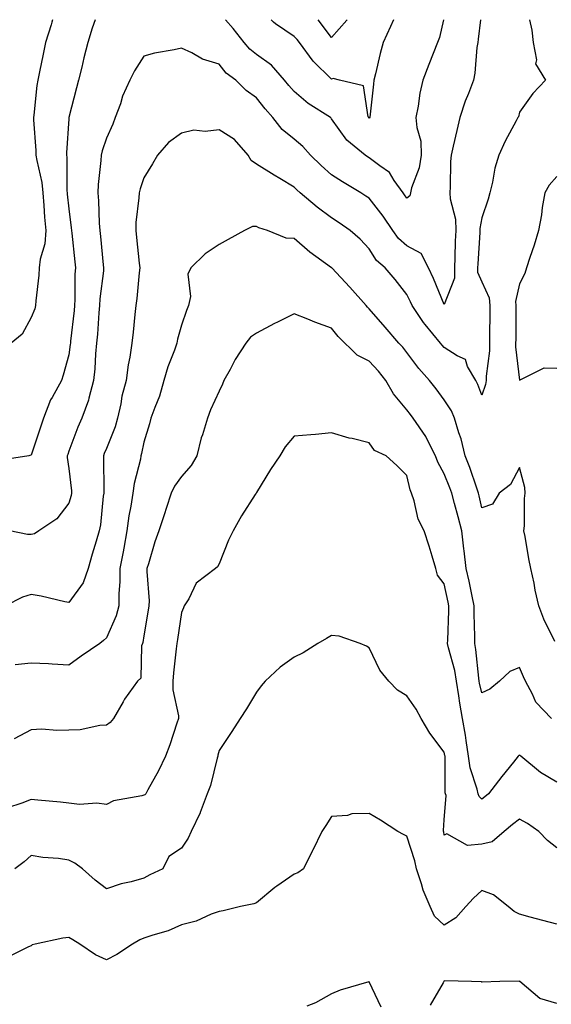
# Model space of a CAD drawing. Units: inches. Extents: x 976403 to 979043, y 7250378 to 7253018.
# Drawn here: x 977215 to 977357, y 7252756 to 7253018 of the extents above; entities that cross this region are included whole.
import ezdxf

# ---------------------------------------------------------------- set-up
doc = ezdxf.new("R2010")
doc.units = ezdxf.units.IN
doc.header["$MEASUREMENT"] = 0
doc.layers.add('Contour_97647250', color=7, linetype='Continuous', true_color=0x0b364f)

msp = doc.modelspace()

# ---------------------------------------------------------------- linework, layer by layer
at = {"layer": 'Contour_97647250'}
for points in [[(977235.05, 7253018, 3125), (977234.27, 7253015.7, 3125), (977233.14, 7253011.92, 3125), (977232.08, 7253007.89, 3125), (977231.48, 7253005.35, 3125), (977230.62, 7253001.92, 3125), (977230.13, 7252999.84, 3125), (977228.09, 7252991.96, 3125), (977228.08, 7252991.92, 3125), (977228.07, 7252991.9, 3125), (977228.05, 7252991.6, 3125), (977227.44, 7252982.53, 3125), (977227.45, 7252981.92, 3125), (977227.52, 7252981.39, 3125), (977227.56, 7252972.41, 3125), (977227.62, 7252971.92, 3125), (977227.65, 7252971.52, 3125), (977228.05, 7252967.69, 3125), (977228.68, 7252962.55, 3125), (977228.73, 7252961.92, 3125), (977228.81, 7252961.16, 3125), (977229.64, 7252953.51, 3125), (977229.81, 7252951.92, 3125), (977229.69, 7252950.28, 3125), (977229.64, 7252943.51, 3125), (977229.54, 7252941.92, 3125), (977229.43, 7252940.54, 3125), (977228.52, 7252932.39, 3125), (977228.47, 7252931.92, 3125), (977228.44, 7252931.53, 3125), (977228.05, 7252928.78, 3125), (977226.57, 7252923.4, 3125), (977226.08, 7252921.92, 3125), (977223.58, 7252917.45, 3125), (977223.17, 7252916.8, 3125), (977221.31, 7252911.92, 3125), (977220.46, 7252909.51, 3125), (977218.05, 7252902.07, 3125), (977217.9, 7252902.07, 3125), (977217.37, 7252901.92, 3125), (977209.32, 7252900.65, 3125)], [(977350.75, 7253018, 3127), (977351.35, 7253015.22, 3127), (977351.76, 7253011.92, 3127), (977352.62, 7253007.35, 3127), (977352.35, 7253006.22, 3127), (977355.04, 7253001.92, 3127), (977351.63, 7252998.34, 3127), (977348.05, 7252993.38, 3127), (977347.79, 7252992.18, 3127), (977347.66, 7252991.92, 3127), (977347.24, 7252991.11, 3127), (977344.28, 7252985.69, 3127), (977342.57, 7252981.92, 3127), (977341.5, 7252978.47, 3127), (977340.92, 7252974.79, 3127), (977340.21, 7252971.92, 3127), (977339.75, 7252970.22, 3127), (977338.05, 7252965.29, 3127), (977337.53, 7252962.44, 3127), (977337.55, 7252961.92, 3127), (977337.52, 7252961.39, 3127), (977336.96, 7252953.01, 3127), (977336.9, 7252951.92, 3127), (977336.93, 7252950.8, 3127), (977338.05, 7252948.22, 3127), (977340.04, 7252943.91, 3127), (977340.23, 7252941.92, 3127), (977340.21, 7252939.76, 3127), (977340.12, 7252933.99, 3127), (977340.1, 7252931.92, 3127), (977340.09, 7252929.88, 3127), (977339.24, 7252923.11, 3127), (977339.23, 7252921.92, 3127), (977339.06, 7252920.91, 3127), (977338.05, 7252918.03, 3127), (977337.02, 7252920.89, 3127), (977336.43, 7252921.92, 3127), (977334.26, 7252925.71, 3127), (977333.67, 7252927.55, 3127), (977331.46, 7252928.51, 3127), (977328.05, 7252930.75, 3127), (977327.49, 7252931.36, 3127), (977327.06, 7252931.92, 3127), (977322.94, 7252936.81, 3127), (977322.55, 7252937.42, 3127), (977319.51, 7252941.92, 3127), (977319.06, 7252942.93, 3127), (977318.05, 7252944.83, 3127), (977314.94, 7252948.81, 3127), (977312.28, 7252951.92, 3127), (977310.04, 7252953.91, 3127), (977308.05, 7252956.97, 3127), (977305.67, 7252959.54, 3127), (977303.03, 7252961.92, 3127), (977300.08, 7252963.95, 3127), (977298.05, 7252965.26, 3127), (977294.2, 7252968.07, 3127), (977289.69, 7252971.92, 3127), (977288.81, 7252972.68, 3127), (977288.05, 7252973.42, 3127), (977284.25, 7252975.72, 3127), (977282.75, 7252976.62, 3127), (977278.05, 7252979.56, 3127), (977276.61, 7252980.48, 3127), (977275.82, 7252981.92, 3127), (977272.2, 7252986.07, 3127), (977268.05, 7252988.7, 3127), (977264.33, 7252988.2, 3127), (977261.38, 7252988.59, 3127), (977258.05, 7252987.76, 3127), (977254.63, 7252985.34, 3127), (977251.69, 7252981.92, 3127), (977250.34, 7252979.63, 3127), (977248.05, 7252975.88, 3127), (977247.02, 7252972.95, 3127), (977246.78, 7252971.92, 3127), (977246.73, 7252970.6, 3127), (977245.94, 7252964.03, 3127), (977245.87, 7252961.92, 3127), (977246.11, 7252959.98, 3127), (977246.78, 7252953.19, 3127), (977246.93, 7252951.92, 3127), (977246.76, 7252950.63, 3127), (977246.17, 7252943.8, 3127), (977245.91, 7252941.92, 3127), (977245.66, 7252939.53, 3127), (977245.16, 7252934.81, 3127), (977244.86, 7252931.92, 3127), (977244.28, 7252928.15, 3127), (977243.86, 7252926.11, 3127), (977243.3, 7252921.92, 3127), (977242.21, 7252917.76, 3127), (977241.88, 7252915.75, 3127), (977241.02, 7252911.92, 3127), (977240.38, 7252909.59, 3127), (977238.05, 7252903.8, 3127), (977237.47, 7252902.5, 3127), (977237.25, 7252901.92, 3127), (977237.3, 7252901.17, 3127), (977237.35, 7252892.62, 3127), (977237.39, 7252891.92, 3127), (977237.24, 7252891.11, 3127), (977236.49, 7252883.48, 3127), (977236.14, 7252881.92, 3127), (977235.34, 7252879.21, 3127), (977234.26, 7252875.71, 3127), (977233.18, 7252871.92, 3127), (977231.9, 7252868.07, 3127), (977228.05, 7252862.83, 3127), (977226.95, 7252863.02, 3127), (977220.67, 7252864.54, 3127), (977218.05, 7252864.94, 3127), (977215.71, 7252864.26, 3127), (977211.21, 7252861.92, 3127)], [(977337.68, 7253018, 3126), (977337.12, 7253012.85, 3126), (977336.99, 7253011.92, 3126), (977336.76, 7253010.63, 3126), (977336.2, 7253003.77, 3126), (977335.8, 7253001.92, 3126), (977334.5, 7252998.37, 3126), (977333.65, 7252996.32, 3126), (977332.24, 7252991.92, 3126), (977331.44, 7252988.53, 3126), (977330.42, 7252984.29, 3126), (977329.86, 7252981.92, 3126), (977329.75, 7252980.22, 3126), (977329.66, 7252973.53, 3126), (977329.57, 7252971.92, 3126), (977329.64, 7252970.33, 3126), (977331.01, 7252964.88, 3126), (977331.1, 7252961.92, 3126), (977330.96, 7252959.01, 3126), (977330.85, 7252954.72, 3126), (977330.74, 7252951.92, 3126), (977330.78, 7252949.19, 3126), (977328.05, 7252942.14, 3126), (977325.22, 7252949.09, 3126), (977323.81, 7252951.92, 3126), (977321.86, 7252955.73, 3126), (977318.05, 7252957.76, 3126), (977315.87, 7252959.74, 3126), (977314.32, 7252961.92, 3126), (977311.81, 7252965.68, 3126), (977308.05, 7252970.46, 3126), (977307.18, 7252971.05, 3126), (977305.81, 7252971.92, 3126), (977300.94, 7252974.81, 3126), (977298.05, 7252976.73, 3126), (977295.28, 7252979.15, 3126), (977292.45, 7252981.92, 3126), (977290.4, 7252984.27, 3126), (977288.05, 7252986.2, 3126), (977284.86, 7252988.73, 3126), (977282.37, 7252991.92, 3126), (977280.37, 7252994.24, 3126), (977278.05, 7252997.22, 3126), (977275.27, 7252999.14, 3126), (977272.57, 7253001.92, 3126), (977269.93, 7253003.8, 3126), (977268.05, 7253006.12, 3126), (977263.66, 7253007.53, 3126), (977260.81, 7253009.16, 3126), (977258.05, 7253010.46, 3126), (977256.11, 7253009.98, 3126), (977250.84, 7253009.13, 3126), (977248.05, 7253008.27, 3126), (977245.57, 7253004.4, 3126), (977244.34, 7253001.92, 3126), (977242.33, 7252997.64, 3126), (977241.77, 7252995.64, 3126), (977240.43, 7252991.92, 3126), (977239.75, 7252990.22, 3126), (977238.05, 7252986.44, 3126), (977236.9, 7252983.07, 3126), (977236.69, 7252981.92, 3126), (977236.6, 7252980.47, 3126), (977235.87, 7252974.1, 3126), (977235.76, 7252971.92, 3126), (977235.93, 7252969.8, 3126), (977236.13, 7252963.84, 3126), (977236.27, 7252961.92, 3126), (977236.45, 7252960.32, 3126), (977237.22, 7252952.75, 3126), (977237.31, 7252951.92, 3126), (977237.25, 7252951.12, 3126), (977236.32, 7252943.65, 3126), (977236.22, 7252941.92, 3126), (977236.05, 7252939.92, 3126), (977235.68, 7252934.29, 3126), (977235.46, 7252931.92, 3126), (977235.19, 7252929.06, 3126), (977234.95, 7252925.02, 3126), (977234.63, 7252921.92, 3126), (977233.34, 7252917.21, 3126), (977233.26, 7252916.71, 3126), (977231.48, 7252911.92, 3126), (977230.45, 7252909.52, 3126), (977228.05, 7252903.09, 3126), (977227.74, 7252902.23, 3126), (977227.63, 7252901.92, 3126), (977227.57, 7252901.44, 3126), (977228.05, 7252898.5, 3126), (977228.73, 7252892.6, 3126), (977228.77, 7252891.92, 3126), (977228.67, 7252891.3, 3126), (977228.05, 7252889.29, 3126), (977224.85, 7252885.12, 3126), (977220.06, 7252881.92, 3126), (977218.87, 7252881.1, 3126), (977218.05, 7252880.94, 3126), (977217.08, 7252880.95, 3126), (977212.34, 7252881.92, 3126)], [(977223.66, 7253018, 3124), (977223.49, 7253017.36, 3124), (977223.32, 7253016.65, 3124), (977221.86, 7253011.92, 3124), (977221.18, 7253008.79, 3124), (977220.21, 7253004.08, 3124), (977219.75, 7253001.92, 3124), (977219.51, 7253000.46, 3124), (977218.71, 7252992.58, 3124), (977218.62, 7252991.92, 3124), (977218.63, 7252991.34, 3124), (977219.29, 7252983.16, 3124), (977219.3, 7252981.92, 3124), (977219.5, 7252980.47, 3124), (977220.82, 7252974.69, 3124), (977221.13, 7252971.92, 3124), (977221.4, 7252968.57, 3124), (977221.59, 7252965.46, 3124), (977221.89, 7252961.92, 3124), (977221.62, 7252958.35, 3124), (977220.4, 7252954.27, 3124), (977220.13, 7252951.92, 3124), (977220.02, 7252949.95, 3124), (977219.28, 7252943.15, 3124), (977219.2, 7252941.92, 3124), (977218.96, 7252941.01, 3124), (977218.05, 7252938.69, 3124), (977215.65, 7252934.32, 3124), (977212.66, 7252931.92, 3124)], [(977327.83, 7253018, 3125), (977326.75, 7253013.22, 3125), (977326.26, 7253011.92, 3125), (977325.09, 7253008.96, 3125), (977323.91, 7253006.06, 3125), (977322.34, 7253001.92, 3125), (977321.52, 7252998.45, 3125), (977321.12, 7252994.99, 3125), (977320.52, 7252991.92, 3125), (977320.7, 7252989.27, 3125), (977321.78, 7252985.65, 3125), (977321.94, 7252981.92, 3125), (977321.38, 7252978.59, 3125), (977319.36, 7252973.23, 3125), (977319.05, 7252971.92, 3125), (977318.89, 7252971.08, 3125), (977318.05, 7252970.53, 3125), (977317.5, 7252971.37, 3125), (977317.09, 7252971.92, 3125), (977314.75, 7252975.22, 3125), (977313.47, 7252977.34, 3125), (977310.9, 7252979.07, 3125), (977308.05, 7252981.25, 3125), (977307.63, 7252981.5, 3125), (977307.01, 7252981.92, 3125), (977302.06, 7252985.93, 3125), (977298.05, 7252991.61, 3125), (977297.9, 7252991.77, 3125), (977297.73, 7252991.92, 3125), (977291.82, 7252995.69, 3125), (977288.05, 7252998.9, 3125), (977286.64, 7253000.51, 3125), (977285.54, 7253001.92, 3125), (977282.01, 7253005.88, 3125), (977278.05, 7253008.75, 3125), (977276.25, 7253010.12, 3125), (977274.73, 7253011.92, 3125), (977271.79, 7253015.66, 3125), (977269.76, 7253018, 3125)], [(977314.53, 7253018, 3124), (977313.74, 7253016.23, 3124), (977311.79, 7253011.92, 3124), (977310.96, 7253009.01, 3124), (977309.73, 7253003.6, 3124), (977309.29, 7253001.92, 3124), (977309.16, 7253000.81, 3124), (977308.22, 7252992.09, 3124), (977308.2, 7252991.92, 3124), (977308.16, 7252991.81, 3124), (977308.05, 7252991.79, 3124), (977307.98, 7252991.85, 3124), (977307.92, 7252991.92, 3124), (977307.8, 7252992.17, 3124), (977306.51, 7253000.38, 3124), (977300.18, 7253001.92, 3124), (977298.45, 7253002.32, 3124), (977298.05, 7253002.21, 3124), (977293.12, 7253006.99, 3124), (977289.51, 7253011.92, 3124), (977288.86, 7253012.73, 3124), (977288.05, 7253013.54, 3124), (977283.07, 7253016.94, 3124), (977282.59, 7253017.38, 3124), (977281.91, 7253018, 3124)], [(977302.19, 7253018, 3123), (977302.11, 7253017.86, 3123), (977298.05, 7253013.25, 3123), (977294.43, 7253018, 3123)], [(977358.05, 7252976.29, 3128), (977355.98, 7252973.99, 3128), (977354.82, 7252971.92, 3128), (977354.17, 7252968.04, 3128), (977353.96, 7252966.01, 3128), (977353.18, 7252961.92, 3128), (977351.96, 7252958.01, 3128), (977350.84, 7252954.71, 3128), (977349.94, 7252951.92, 3128), (977349.52, 7252950.45, 3128), (977348.05, 7252947.69, 3128), (977346.99, 7252942.98, 3128), (977347.08, 7252941.92, 3128), (977347.07, 7252940.94, 3128), (977347.07, 7252932.9, 3128), (977347.06, 7252931.92, 3128), (977347.05, 7252930.92, 3128), (977348.05, 7252922.01, 3128), (977348.13, 7252922, 3128), (977354.67, 7252925.3, 3128), (977358.05, 7252925.26, 3128)], [(977357.54, 7252852.43, 3128), (977354.57, 7252858.44, 3128), (977353.26, 7252861.92, 3128), (977352.29, 7252866.16, 3128), (977351.96, 7252868.01, 3128), (977351.14, 7252871.92, 3128), (977350.57, 7252874.44, 3128), (977349.56, 7252880.41, 3128), (977349.26, 7252881.92, 3128), (977349.42, 7252883.29, 3128), (977349.43, 7252890.54, 3128), (977349.64, 7252891.92, 3128), (977349.55, 7252893.42, 3128), (977348.05, 7252898.76, 3128), (977345.7, 7252894.27, 3128), (977342.65, 7252891.92, 3128), (977340.94, 7252889.03, 3128), (977338.05, 7252888.05, 3128), (977337.38, 7252891.25, 3128), (977337.2, 7252891.92, 3128), (977336.73, 7252893.24, 3128), (977334.87, 7252898.74, 3128), (977333.66, 7252901.92, 3128), (977332.55, 7252906.42, 3128), (977331.97, 7252908, 3128), (977330.79, 7252911.92, 3128), (977329.96, 7252913.83, 3128), (977328.05, 7252916.83, 3128), (977325.88, 7252919.75, 3128), (977324.14, 7252921.92, 3128), (977321.25, 7252925.12, 3128), (977318.05, 7252929.42, 3128), (977316.98, 7252930.85, 3128), (977315.96, 7252931.92, 3128), (977312.29, 7252936.16, 3128), (977308.05, 7252941.05, 3128), (977307.62, 7252941.49, 3128), (977307.26, 7252941.92, 3128), (977302.9, 7252946.77, 3128), (977298.06, 7252951.92, 3128), (977298.01, 7252951.96, 3128), (977292.2, 7252956.07, 3128), (977288.05, 7252959.76, 3128), (977285.98, 7252959.85, 3128), (977280.94, 7252961.92, 3128), (977278.68, 7252962.55, 3128), (977278.05, 7252962.96, 3128), (977277, 7252962.97, 3128), (977274.87, 7252961.92, 3128), (977270.51, 7252959.46, 3128), (977268.05, 7252958.15, 3128), (977264.34, 7252955.63, 3128), (977260.54, 7252951.92, 3128), (977259.71, 7252950.26, 3128), (977260.44, 7252944.31, 3128), (977259.94, 7252941.92, 3128), (977259.43, 7252940.54, 3128), (977258.05, 7252936.68, 3128), (977257.01, 7252932.96, 3128), (977256.81, 7252931.92, 3128), (977256.17, 7252930.04, 3128), (977254.4, 7252925.57, 3128), (977253.34, 7252921.92, 3128), (977252.19, 7252917.78, 3128), (977250.92, 7252914.79, 3128), (977249.92, 7252911.92, 3128), (977249.58, 7252910.39, 3128), (977248.05, 7252905.57, 3128), (977247.44, 7252902.53, 3128), (977247.24, 7252901.92, 3128), (977247.1, 7252900.97, 3128), (977245.42, 7252894.55, 3128), (977245.13, 7252891.92, 3128), (977244.59, 7252888.46, 3128), (977244.06, 7252885.91, 3128), (977243.52, 7252881.92, 3128), (977242.68, 7252877.29, 3128), (977242.49, 7252876.36, 3128), (977241.65, 7252871.92, 3128), (977241.62, 7252868.35, 3128), (977241.39, 7252865.26, 3128), (977241.35, 7252861.92, 3128), (977240.66, 7252859.31, 3128), (977238.05, 7252853.47, 3128), (977237.27, 7252852.7, 3128), (977236.3, 7252851.92, 3128), (977231.38, 7252848.59, 3128), (977228.05, 7252846.15, 3128), (977223.58, 7252846.39, 3128), (977222.61, 7252846.48, 3128), (977218.05, 7252846.71, 3128), (977213.73, 7252846.24, 3128)], [(977356.57, 7252831.92, 3129), (977352.4, 7252836.27, 3129), (977351.57, 7252838.4, 3129), (977349.71, 7252841.92, 3129), (977349.15, 7252843.02, 3129), (977348.05, 7252845.5, 3129), (977345.48, 7252844.49, 3129), (977342.76, 7252841.92, 3129), (977340.17, 7252839.8, 3129), (977338.05, 7252838.76, 3129), (977337.48, 7252841.35, 3129), (977337.39, 7252841.92, 3129), (977337.25, 7252842.72, 3129), (977336.49, 7252850.36, 3129), (977336.17, 7252851.92, 3129), (977336.18, 7252853.79, 3129), (977335.99, 7252859.86, 3129), (977336, 7252861.92, 3129), (977335.45, 7252864.52, 3129), (977334.64, 7252868.51, 3129), (977333.92, 7252871.92, 3129), (977333.34, 7252876.63, 3129), (977333.27, 7252877.14, 3129), (977332.7, 7252881.92, 3129), (977331.79, 7252885.66, 3129), (977330.75, 7252889.22, 3129), (977330.04, 7252891.92, 3129), (977329.51, 7252893.38, 3129), (977328.05, 7252897.07, 3129), (977326.34, 7252900.21, 3129), (977325.76, 7252901.92, 3129), (977323.35, 7252906.62, 3129), (977323.17, 7252907.04, 3129), (977319.81, 7252911.92, 3129), (977319.06, 7252912.93, 3129), (977318.05, 7252914.16, 3129), (977314.51, 7252918.38, 3129), (977312.52, 7252921.92, 3129), (977310.57, 7252924.44, 3129), (977308.05, 7252927.1, 3129), (977304.82, 7252928.69, 3129), (977299.82, 7252933.69, 3129), (977298.05, 7252935.87, 3129), (977293.6, 7252937.47, 3129), (977291.7, 7252938.27, 3129), (977288.05, 7252939.7, 3129), (977283.62, 7252937.49, 3129), (977282.84, 7252937.13, 3129), (977278.05, 7252934.54, 3129), (977276.48, 7252933.49, 3129), (977275.19, 7252931.92, 3129), (977272.39, 7252927.58, 3129), (977271, 7252924.87, 3129), (977269.38, 7252921.92, 3129), (977268.98, 7252920.99, 3129), (977268.05, 7252919.1, 3129), (977265.82, 7252914.15, 3129), (977265.02, 7252911.92, 3129), (977263.62, 7252907.49, 3129), (977263.29, 7252906.68, 3129), (977262.11, 7252901.92, 3129), (977260.67, 7252899.3, 3129), (977258.05, 7252896.38, 3129), (977256.19, 7252893.78, 3129), (977255.3, 7252891.92, 3129), (977254, 7252887.87, 3129), (977253.56, 7252886.41, 3129), (977252.03, 7252881.92, 3129), (977250.96, 7252879.01, 3129), (977249.28, 7252873.15, 3129), (977248.87, 7252871.92, 3129), (977248.85, 7252871.12, 3129), (977249.43, 7252863.3, 3129), (977249.39, 7252861.92, 3129), (977249.2, 7252860.77, 3129), (977248.05, 7252853.93, 3129), (977247.76, 7252852.21, 3129), (977247.66, 7252851.92, 3129), (977247.44, 7252851.31, 3129), (977247.26, 7252842.71, 3129), (977246.37, 7252841.92, 3129), (977242.89, 7252837.08, 3129), (977242.53, 7252836.4, 3129), (977239.96, 7252831.92, 3129), (977239.05, 7252830.92, 3129), (977238.05, 7252830.18, 3129), (977236.27, 7252830.14, 3129), (977231.03, 7252828.94, 3129), (977228.05, 7252828.9, 3129), (977224.87, 7252828.74, 3129), (977220.86, 7252829.11, 3129), (977218.05, 7252828.91, 3129), (977213.46, 7252826.51, 3129)], [(977358.05, 7252814.98, 3130), (977353.71, 7252817.58, 3130), (977348.44, 7252821.92, 3130), (977348.22, 7252822.09, 3130), (977348.05, 7252822.19, 3130), (977347.87, 7252822.1, 3130), (977347.74, 7252821.92, 3130), (977346.48, 7252820.35, 3130), (977343.41, 7252816.56, 3130), (977339.86, 7252811.92, 3130), (977338.86, 7252811.11, 3130), (977338.05, 7252810.47, 3130), (977337.32, 7252811.19, 3130), (977337.09, 7252811.92, 3130), (977336.85, 7252813.12, 3130), (977334.96, 7252818.83, 3130), (977334.52, 7252821.92, 3130), (977333.86, 7252826.11, 3130), (977333.67, 7252827.55, 3130), (977332.94, 7252831.92, 3130), (977332.2, 7252836.07, 3130), (977331.96, 7252838.01, 3130), (977331.31, 7252841.92, 3130), (977330.83, 7252844.7, 3130), (977329.18, 7252850.79, 3130), (977328.95, 7252851.92, 3130), (977328.96, 7252852.83, 3130), (977329.31, 7252860.66, 3130), (977329.31, 7252861.92, 3130), (977329.09, 7252862.96, 3130), (977328.05, 7252867.85, 3130), (977326.23, 7252870.1, 3130), (977325.79, 7252871.92, 3130), (977324.8, 7252875.17, 3130), (977324.01, 7252877.88, 3130), (977322.73, 7252881.92, 3130), (977321.13, 7252885, 3130), (977320.06, 7252889.91, 3130), (977319.36, 7252891.92, 3130), (977318.95, 7252892.82, 3130), (977318.05, 7252896.65, 3130), (977315.42, 7252899.29, 3130), (977312.59, 7252901.92, 3130), (977309.43, 7252903.3, 3130), (977308.05, 7252905.36, 3130), (977303.49, 7252906.48, 3130), (977302.74, 7252906.61, 3130), (977298.05, 7252907.99, 3130), (977293.73, 7252907.6, 3130), (977292.48, 7252907.49, 3130), (977288.05, 7252907.09, 3130), (977285.68, 7252904.29, 3130), (977284.27, 7252901.92, 3130), (977281.74, 7252898.23, 3130), (977278.05, 7252892.11, 3130), (977277.98, 7252891.99, 3130), (977277.92, 7252891.92, 3130), (977277.71, 7252891.58, 3130), (977274.07, 7252885.9, 3130), (977271.82, 7252881.92, 3130), (977270.55, 7252879.42, 3130), (977268.05, 7252873.1, 3130), (977267.65, 7252872.32, 3130), (977267.11, 7252871.92, 3130), (977261.98, 7252867.99, 3130), (977259.99, 7252863.86, 3130), (977258.79, 7252861.92, 3130), (977258.58, 7252861.39, 3130), (977258.05, 7252860.21, 3130), (977256.96, 7252853.01, 3130), (977256.78, 7252851.92, 3130), (977256.68, 7252850.55, 3130), (977255.89, 7252844.08, 3130), (977255.76, 7252841.92, 3130), (977255.73, 7252839.6, 3130), (977257.29, 7252832.68, 3130), (977257.27, 7252831.92, 3130), (977256.85, 7252830.72, 3130), (977254.98, 7252824.99, 3130), (977253.84, 7252821.92, 3130), (977251.94, 7252818.03, 3130), (977249.09, 7252812.96, 3130), (977248.54, 7252811.92, 3130), (977248.3, 7252811.67, 3130), (977248.05, 7252811.56, 3130), (977247.51, 7252811.38, 3130), (977239.92, 7252810.05, 3130), (977238.05, 7252809.04, 3130), (977235.54, 7252809.41, 3130), (977230.87, 7252809.1, 3130), (977228.05, 7252809.38, 3130), (977225.8, 7252809.67, 3130), (977219.76, 7252810.21, 3130), (977218.05, 7252810.42, 3130), (977215.51, 7252809.38, 3130), (977211.75, 7252808.22, 3130)], [(977358.05, 7252797.55, 3131), (977355.57, 7252799.44, 3131), (977353.26, 7252801.92, 3131), (977350.18, 7252804.05, 3131), (977348.05, 7252805.15, 3131), (977346.26, 7252803.71, 3131), (977343.98, 7252801.92, 3131), (977340.8, 7252799.17, 3131), (977338.05, 7252798.47, 3131), (977334.24, 7252798.11, 3131), (977328.71, 7252801.26, 3131), (977328.05, 7252800.87, 3131), (977327.91, 7252801.78, 3131), (977327.88, 7252801.92, 3131), (977327.85, 7252802.12, 3131), (977328.05, 7252804.97, 3131), (977328.53, 7252811.44, 3131), (977328.38, 7252811.92, 3131), (977328.32, 7252812.19, 3131), (977328.29, 7252821.68, 3131), (977328.26, 7252821.92, 3131), (977328.24, 7252822.11, 3131), (977328.05, 7252823.03, 3131), (977324.21, 7252828.08, 3131), (977321.94, 7252831.92, 3131), (977320.57, 7252834.44, 3131), (977318.05, 7252837.99, 3131), (977315.6, 7252839.47, 3131), (977313.27, 7252841.92, 3131), (977310.92, 7252844.79, 3131), (977308.05, 7252850.77, 3131), (977307.38, 7252851.25, 3131), (977305.66, 7252851.92, 3131), (977300.03, 7252853.9, 3131), (977298.05, 7252854.03, 3131), (977296.69, 7252853.28, 3131), (977294.39, 7252851.92, 3131), (977290.49, 7252849.48, 3131), (977288.05, 7252848.28, 3131), (977284.31, 7252845.66, 3131), (977280.37, 7252841.92, 3131), (977279.27, 7252840.7, 3131), (977278.05, 7252838.98, 3131), (977275.41, 7252834.56, 3131), (977273.67, 7252831.92, 3131), (977271.46, 7252828.51, 3131), (977268.05, 7252823.48, 3131), (977267.78, 7252822.19, 3131), (977267.7, 7252821.92, 3131), (977267.53, 7252821.4, 3131), (977265.8, 7252814.17, 3131), (977264.89, 7252811.92, 3131), (977263.03, 7252806.94, 3131), (977263, 7252806.87, 3131), (977260.61, 7252801.92, 3131), (977259.84, 7252800.13, 3131), (977258.05, 7252797.45, 3131), (977254.71, 7252795.26, 3131), (977253.05, 7252791.92, 3131), (977249.67, 7252790.3, 3131), (977248.05, 7252789.42, 3131), (977244.61, 7252788.48, 3131), (977241.98, 7252787.99, 3131), (977238.05, 7252786.63, 3131), (977235.09, 7252788.96, 3131), (977231.69, 7252791.92, 3131), (977229.62, 7252793.49, 3131), (977228.05, 7252794.29, 3131), (977225.28, 7252794.69, 3131), (977221.09, 7252794.96, 3131), (977218.05, 7252795.49, 3131), (977216.17, 7252793.8, 3131), (977213.65, 7252791.92, 3131)], [(977358.05, 7252777.19, 3132), (977354.32, 7252778.19, 3132), (977350.89, 7252779.08, 3132), (977348.05, 7252779.83, 3132), (977346.71, 7252780.58, 3132), (977345.09, 7252781.92, 3132), (977341.16, 7252785.03, 3132), (977338.05, 7252786.15, 3132), (977335.86, 7252784.11, 3132), (977333.77, 7252781.92, 3132), (977331.1, 7252778.87, 3132), (977328.05, 7252776.9, 3132), (977325.48, 7252779.35, 3132), (977324.33, 7252781.92, 3132), (977322.42, 7252786.3, 3132), (977322.01, 7252787.96, 3132), (977320.69, 7252791.92, 3132), (977320.22, 7252794.09, 3132), (977318.05, 7252800.68, 3132), (977317.2, 7252801.07, 3132), (977315.71, 7252801.92, 3132), (977311.06, 7252804.93, 3132), (977308.05, 7252806.69, 3132), (977303.43, 7252806.54, 3132), (977302.27, 7252806.14, 3132), (977298.05, 7252805.88, 3132), (977296.48, 7252803.49, 3132), (977295.48, 7252801.92, 3132), (977293.02, 7252796.95, 3132), (977292.95, 7252796.82, 3132), (977290.58, 7252791.92, 3132), (977289.09, 7252790.88, 3132), (977288.05, 7252790.53, 3132), (977283.48, 7252787.35, 3132), (977282.96, 7252787.01, 3132), (977278.05, 7252782.87, 3132), (977277.36, 7252782.61, 3132), (977273.78, 7252781.92, 3132), (977269.2, 7252780.77, 3132), (977268.05, 7252780.58, 3132), (977266, 7252779.87, 3132), (977262, 7252777.97, 3132), (977258.05, 7252777.05, 3132), (977254.55, 7252775.42, 3132), (977250.42, 7252774.29, 3132), (977248.05, 7252773.45, 3132), (977246.96, 7252773.01, 3132), (977244.98, 7252771.92, 3132), (977240.85, 7252769.12, 3132), (977238.05, 7252767.69, 3132), (977235.17, 7252769.04, 3132), (977230.96, 7252771.92, 3132), (977229.13, 7252773, 3132), (977228.05, 7252773.64, 3132), (977226.47, 7252773.5, 3132), (977219.06, 7252771.92, 3132), (977218.29, 7252771.68, 3132), (977218.05, 7252771.48, 3132), (977217.3, 7252771.17, 3132), (977211.62, 7252768.35, 3132)], [(977311.22, 7252755.09, 3133), (977308.05, 7252761.89, 3133), (977308, 7252761.87, 3133), (977300.32, 7252759.65, 3133), (977298.05, 7252758.63, 3133), (977293.73, 7252756.24, 3133), (977291.47, 7252755.34, 3133)], [(977358.05, 7252756.07, 3133), (977353.51, 7252757.38, 3133), (977348.15, 7252761.92, 3133), (977348.1, 7252761.97, 3133), (977348.05, 7252761.99, 3133), (977347.97, 7252762, 3133), (977342.88, 7252761.92, 3133), (977338.17, 7252761.8, 3133), (977338.05, 7252761.81, 3133), (977337.96, 7252761.83, 3133), (977335.33, 7252761.92, 3133), (977328.23, 7252762.1, 3133), (977328.05, 7252762.07, 3133), (977327.94, 7252762.03, 3133), (977327.93, 7252761.92, 3133), (977327.75, 7252761.62, 3133), (977324.29, 7252755.68, 3133)]]:
    msp.add_polyline3d(points, dxfattribs=at)

doc.saveas('drawing.dxf')
